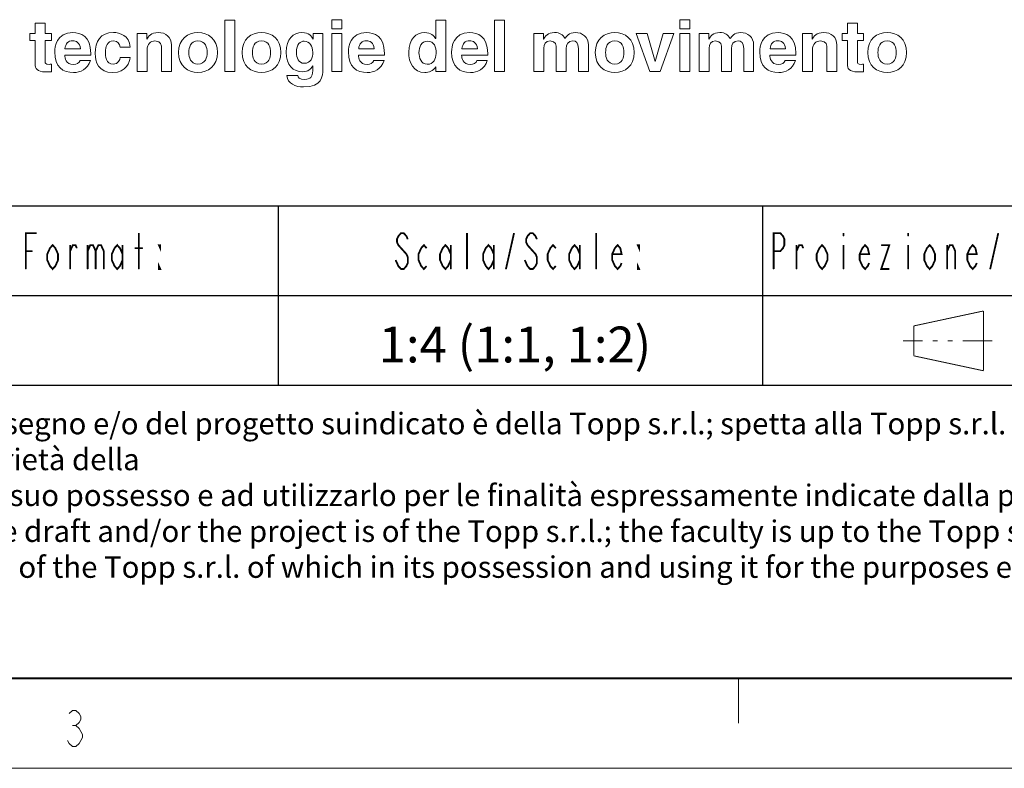
# Model space of a CAD drawing. Units: millimetres. Extents: x 0 to 594, y 0 to 420.
# Drawn here: x 405 to 460, y 0 to 42 of the extents above; entities that cross this region are included whole.
import ezdxf
from ezdxf.enums import TextEntityAlignment as Align

# ---------------------------------------------------------------- set-up
doc = ezdxf.new("R2010")
doc.units = ezdxf.units.MM
doc.layers.add('Layer 1', color=7, linetype='Continuous')
doc.layers.add('TAVOLE_DISEGNO', color=7, linetype='Continuous')

msp = doc.modelspace()

# ---------------------------------------------------------------- linework, layer by layer
at = {"linetype": 'Continuous'}
for p, q in [((473.866, 31.328), (388.868, 31.328)), ((419.866, 21.328), (419.866, 31.328)), ((446.866, 21.328), (446.866, 31.328)), ((473.866, 26.328), (388.868, 26.328)), ((473.866, 21.328), (388.868, 21.328)), ((588.866, 5.02), (388.868, 5.02))]:
    msp.add_line(p, q, dxfattribs=at)
at = {"linetype": 'Continuous', "lineweight": 20}
for p, q in [((405.766, 27.828), (405.766, 29.828)), ((405.766, 29.828), (406.366, 29.828)), ((412.066, 27.828), (412.066, 29.828)), ((426.541, 29.661), (426.466, 29.494)), ((426.691, 29.828), (426.541, 29.661)), ((426.841, 29.828), (426.691, 29.828)), ((426.991, 29.661), (426.841, 29.828)), ((427.066, 29.494), (426.991, 29.661)), ((430.366, 27.828), (430.366, 29.828)), ((432.541, 27.828), (432.991, 29.828)), ((433.741, 29.661), (433.666, 29.494)), ((433.891, 29.828), (433.741, 29.661)), ((434.041, 29.828), (433.891, 29.828)), ((434.191, 29.661), (434.041, 29.828)), ((434.266, 29.494), (434.191, 29.661)), ((437.566, 27.828), (437.566, 29.828)), ((447.466, 27.828), (447.466, 29.828)), ((447.466, 29.828), (447.841, 29.828)), ((447.841, 29.828), (447.991, 29.661)), ((447.991, 29.661), (448.066, 29.494)), ((451.366, 29.828), (451.366, 29.661)), ((454.966, 29.828), (454.966, 29.661)), ((459.541, 27.828), (459.991, 29.828)), ((407.116, 28.994), (407.266, 29.161)), ((407.266, 29.161), (407.416, 28.994)), ((408.241, 27.828), (408.241, 29.161)), ((408.241, 28.828), (408.391, 29.161)), ((408.391, 29.161), (408.541, 29.161)), ((408.541, 29.161), (408.616, 28.994)), ((409.216, 29.161), (409.216, 27.828)), ((409.216, 28.828), (409.366, 29.161)), ((409.366, 29.161), (409.516, 29.161)), ((409.516, 29.161), (409.666, 28.828)), ((409.666, 28.828), (409.816, 29.161)), ((409.816, 29.161), (409.966, 29.161)), ((409.966, 29.161), (410.116, 28.828)), ((410.716, 28.994), (410.866, 29.161)), ((410.866, 29.161), (411.016, 28.994)), ((411.166, 29.161), (411.166, 27.828)), ((413.266, 28.994), (413.191, 29.161)), ((413.191, 29.161), (413.266, 29.161)), ((413.266, 29.161), (413.266, 28.994)), ((426.466, 29.494), (426.466, 29.328)), ((426.466, 29.328), (426.541, 29.161)), ((426.541, 29.161), (426.691, 28.994)), ((427.816, 28.994), (427.966, 29.161)), ((427.966, 29.161), (428.116, 28.994)), ((429.016, 28.994), (429.166, 29.161)), ((429.166, 29.161), (429.316, 28.994)), ((429.466, 29.161), (429.466, 27.828)), ((431.416, 28.994), (431.566, 29.161)), ((431.566, 29.161), (431.716, 28.994)), ((431.866, 29.161), (431.866, 27.828)), ((433.666, 29.494), (433.666, 29.328)), ((433.666, 29.328), (433.741, 29.161)), ((433.741, 29.161), (433.891, 28.994)), ((435.016, 28.994), (435.166, 29.161)), ((435.166, 29.161), (435.316, 28.994)), ((436.216, 28.994), (436.366, 29.161)), ((436.366, 29.161), (436.516, 28.994)), ((436.666, 29.161), (436.666, 27.828)), ((438.616, 28.994), (438.766, 29.161)), ((438.766, 29.161), (438.916, 28.994)), ((439.966, 28.994), (439.891, 29.161)), ((439.891, 29.161), (439.966, 29.161)), ((439.966, 29.161), (439.966, 28.994)), ((448.066, 29.161), (447.991, 28.994)), ((448.066, 29.494), (448.066, 29.161)), ((448.741, 27.828), (448.741, 29.161)), ((448.741, 28.828), (448.891, 29.161)), ((448.891, 29.161), (449.041, 29.161)), ((449.041, 29.161), (449.116, 28.994)), ((450.016, 28.994), (450.166, 29.161)), ((450.166, 29.161), (450.316, 28.994)), ((451.366, 29.161), (451.366, 27.828)), ((452.416, 28.994), (452.566, 29.161)), ((452.566, 29.161), (452.716, 28.994)), ((453.466, 29.161), (453.916, 29.161)), ((453.916, 29.161), (453.466, 27.828)), ((454.966, 29.161), (454.966, 27.828)), ((456.016, 28.994), (456.166, 29.161)), ((456.166, 29.161), (456.316, 28.994)), ((457.141, 27.828), (457.141, 29.161)), ((457.141, 28.828), (457.291, 29.161)), ((457.291, 29.161), (457.441, 29.161)), ((457.441, 29.161), (457.591, 28.828)), ((458.416, 28.994), (458.566, 29.161)), ((458.566, 29.161), (458.716, 28.994)), ((405.766, 28.828), (406.141, 28.828)), ((406.966, 28.661), (407.116, 28.994)), ((406.966, 28.328), (406.966, 28.661)), ((407.416, 28.994), (407.566, 28.661)), ((407.566, 28.661), (407.566, 28.328)), ((409.666, 28.828), (409.666, 27.828)), ((410.116, 28.828), (410.116, 27.828)), ((410.566, 28.661), (410.716, 28.994)), ((410.566, 28.328), (410.566, 28.661)), ((411.016, 28.994), (411.166, 28.661)), ((411.841, 28.994), (412.291, 28.994)), ((426.691, 28.994), (426.841, 28.828)), ((426.841, 28.828), (426.991, 28.661)), ((426.991, 28.661), (427.066, 28.494)), ((427.666, 28.661), (427.816, 28.994)), ((427.666, 28.328), (427.666, 28.661)), ((428.866, 28.661), (429.016, 28.994)), ((428.866, 28.328), (428.866, 28.661)), ((429.316, 28.994), (429.466, 28.661)), ((431.266, 28.661), (431.416, 28.994)), ((431.266, 28.328), (431.266, 28.661)), ((431.716, 28.994), (431.866, 28.661)), ((433.891, 28.994), (434.041, 28.828)), ((434.041, 28.828), (434.191, 28.661)), ((434.191, 28.661), (434.266, 28.494)), ((434.866, 28.661), (435.016, 28.994)), ((434.866, 28.328), (434.866, 28.661)), ((436.066, 28.661), (436.216, 28.994)), ((436.066, 28.328), (436.066, 28.661)), ((436.516, 28.994), (436.666, 28.661)), ((438.466, 28.661), (438.616, 28.994)), ((438.466, 28.328), (438.466, 28.661)), ((438.991, 28.661), (438.466, 28.661)), ((438.916, 28.994), (438.991, 28.661)), ((447.841, 28.828), (447.466, 28.828)), ((447.991, 28.994), (447.841, 28.828)), ((449.866, 28.661), (450.016, 28.994)), ((449.866, 28.328), (449.866, 28.661)), ((450.316, 28.994), (450.466, 28.661)), ((450.466, 28.661), (450.466, 28.328)), ((452.266, 28.661), (452.416, 28.994)), ((452.266, 28.328), (452.266, 28.661)), ((452.791, 28.661), (452.266, 28.661)), ((452.716, 28.994), (452.791, 28.661)), ((455.866, 28.661), (456.016, 28.994)), ((455.866, 28.328), (455.866, 28.661)), ((456.316, 28.994), (456.466, 28.661)), ((456.466, 28.661), (456.466, 28.328)), ((457.591, 28.828), (457.591, 27.828)), ((458.266, 28.661), (458.416, 28.994)), ((458.266, 28.328), (458.266, 28.661)), ((458.791, 28.661), (458.266, 28.661)), ((458.716, 28.994), (458.791, 28.661)), ((407.116, 27.994), (406.966, 28.328)), ((407.566, 28.328), (407.416, 27.994)), ((410.716, 27.994), (410.566, 28.328)), ((411.166, 28.328), (411.016, 27.994)), ((426.466, 28.161), (426.391, 28.328)), ((426.541, 27.994), (426.466, 28.161)), ((427.066, 28.161), (426.991, 27.994)), ((427.066, 28.494), (427.066, 28.161)), ((427.816, 27.994), (427.666, 28.328)), ((429.016, 27.994), (428.866, 28.328)), ((429.466, 28.328), (429.316, 27.994)), ((431.416, 27.994), (431.266, 28.328)), ((431.866, 28.328), (431.716, 27.994)), ((433.666, 28.161), (433.591, 28.328)), ((433.741, 27.994), (433.666, 28.161)), ((434.266, 28.161), (434.191, 27.994)), ((434.266, 28.494), (434.266, 28.161)), ((435.016, 27.994), (434.866, 28.328)), ((436.216, 27.994), (436.066, 28.328)), ((436.666, 28.328), (436.516, 27.994)), ((438.616, 27.994), (438.466, 28.328)), ((438.991, 28.161), (438.916, 27.994)), ((450.016, 27.994), (449.866, 28.328)), ((450.466, 28.328), (450.316, 27.994)), ((452.416, 27.994), (452.266, 28.328)), ((452.791, 28.161), (452.716, 27.994)), ((456.016, 27.994), (455.866, 28.328)), ((456.466, 28.328), (456.316, 27.994)), ((458.416, 27.994), (458.266, 28.328)), ((458.791, 28.161), (458.716, 27.994)), ((407.266, 27.828), (407.116, 27.994)), ((407.416, 27.994), (407.266, 27.828)), ((410.866, 27.828), (410.716, 27.994)), ((411.016, 27.994), (410.866, 27.828)), ((413.191, 27.828), (413.191, 27.994)), ((413.191, 27.994), (413.266, 27.828)), ((413.266, 27.828), (413.191, 27.828)), ((426.691, 27.828), (426.541, 27.994)), ((426.841, 27.828), (426.691, 27.828)), ((426.991, 27.994), (426.841, 27.828)), ((427.966, 27.828), (427.816, 27.994)), ((428.116, 27.994), (427.966, 27.828)), ((429.166, 27.828), (429.016, 27.994)), ((429.316, 27.994), (429.166, 27.828)), ((431.566, 27.828), (431.416, 27.994)), ((431.716, 27.994), (431.566, 27.828)), ((433.891, 27.828), (433.741, 27.994)), ((434.041, 27.828), (433.891, 27.828)), ((434.191, 27.994), (434.041, 27.828)), ((435.166, 27.828), (435.016, 27.994)), ((435.316, 27.994), (435.166, 27.828)), ((436.366, 27.828), (436.216, 27.994)), ((436.516, 27.994), (436.366, 27.828)), ((438.766, 27.828), (438.616, 27.994)), ((438.916, 27.994), (438.766, 27.828)), ((439.891, 27.828), (439.891, 27.994)), ((439.891, 27.994), (439.966, 27.828)), ((439.966, 27.828), (439.891, 27.828)), ((450.166, 27.828), (450.016, 27.994)), ((450.316, 27.994), (450.166, 27.828)), ((452.566, 27.828), (452.416, 27.994)), ((452.716, 27.994), (452.566, 27.828)), ((453.466, 27.828), (453.916, 27.828)), ((456.166, 27.828), (456.016, 27.994)), ((456.316, 27.994), (456.166, 27.828)), ((458.566, 27.828), (458.416, 27.994)), ((458.716, 27.994), (458.566, 27.828))]:
    msp.add_line(p, q, dxfattribs=at)
at = {"color": 0, "linetype": 'Continuous'}
msp.add_line((5, 5), (588.864, 5), dxfattribs=at)
at = {"color": 0, "linetype": 'Continuous', "lineweight": 20}
for p, q in [((445.5, 2.518), (445.5, 5.018)), ((408.181, 3.056), (408.368, 3.222)), ((408.368, 3.222), (408.556, 3.222)), ((408.556, 3.222), (408.743, 3.056)), ((408.743, 3.056), (408.837, 2.889)), ((408.837, 2.889), (408.837, 2.722)), ((408.368, 2.389), (408.556, 2.389)), ((408.743, 2.556), (408.556, 2.389)), ((408.556, 2.389), (408.743, 2.222)), ((408.837, 2.722), (408.743, 2.556)), ((408.743, 2.222), (408.931, 1.889)), ((408.931, 1.722), (408.837, 1.556)), ((408.931, 1.889), (408.931, 1.722)), ((408.181, 1.389), (408.087, 1.556)), ((408.368, 1.222), (408.181, 1.389)), ((408.556, 1.222), (408.368, 1.222)), ((408.743, 1.389), (408.556, 1.222)), ((408.837, 1.556), (408.743, 1.389))]:
    msp.add_line(p, q, dxfattribs=at)
at = {"color": 0, "linetype": 'Continuous', "lineweight": 18}
msp.add_line((0, 0), (594, 0), dxfattribs=at)
at = {"linetype": 'Continuous', "lineweight": 20, "const_width": 0.1}
for points in [[(405.766, 27.828), (405.766, 29.828), (406.366, 29.828)], [(412.066, 27.828), (412.066, 29.828)], [(427.066, 29.494), (426.991, 29.661), (426.841, 29.828), (426.691, 29.828), (426.541, 29.661), (426.466, 29.494), (426.466, 29.328), (426.541, 29.161), (426.691, 28.994), (426.841, 28.828), (426.991, 28.661), (427.066, 28.494), (427.066, 28.161), (426.991, 27.994), (426.841, 27.828), (426.691, 27.828), (426.541, 27.994), (426.466, 28.161), (426.391, 28.328)], [(430.366, 27.828), (430.366, 29.828)], [(432.541, 27.828), (432.991, 29.828)], [(434.266, 29.494), (434.191, 29.661), (434.041, 29.828), (433.891, 29.828), (433.741, 29.661), (433.666, 29.494), (433.666, 29.328), (433.741, 29.161), (433.891, 28.994), (434.041, 28.828), (434.191, 28.661), (434.266, 28.494), (434.266, 28.161), (434.191, 27.994), (434.041, 27.828), (433.891, 27.828), (433.741, 27.994), (433.666, 28.161), (433.591, 28.328)], [(437.566, 27.828), (437.566, 29.828)], [(447.466, 27.828), (447.466, 29.828), (447.841, 29.828), (447.991, 29.661), (448.066, 29.494), (448.066, 29.161), (447.991, 28.994), (447.841, 28.828), (447.466, 28.828)], [(451.366, 29.828), (451.366, 29.661)], [(454.966, 29.828), (454.966, 29.661)], [(459.541, 27.828), (459.991, 29.828)], [(407.566, 28.328), (407.416, 27.994), (407.266, 27.828), (407.116, 27.994), (406.966, 28.328), (406.966, 28.661), (407.116, 28.994), (407.266, 29.161), (407.416, 28.994), (407.566, 28.661), (407.566, 28.328)], [(408.241, 27.828), (408.241, 29.161)], [(408.241, 28.828), (408.391, 29.161), (408.541, 29.161), (408.616, 28.994)], [(409.216, 29.161), (409.216, 27.828)], [(409.216, 28.828), (409.366, 29.161), (409.516, 29.161), (409.666, 28.828), (409.666, 27.828)], [(409.666, 28.828), (409.816, 29.161), (409.966, 29.161), (410.116, 28.828), (410.116, 27.828)], [(411.166, 28.328), (411.016, 27.994), (410.866, 27.828), (410.716, 27.994), (410.566, 28.328), (410.566, 28.661), (410.716, 28.994), (410.866, 29.161), (411.016, 28.994), (411.166, 28.661)], [(411.166, 29.161), (411.166, 27.828)], [(413.266, 29.161), (413.266, 28.994), (413.191, 29.161), (413.266, 29.161)], [(428.116, 27.994), (427.966, 27.828), (427.816, 27.994), (427.666, 28.328), (427.666, 28.661), (427.816, 28.994), (427.966, 29.161), (428.116, 28.994)], [(429.466, 28.328), (429.316, 27.994), (429.166, 27.828), (429.016, 27.994), (428.866, 28.328), (428.866, 28.661), (429.016, 28.994), (429.166, 29.161), (429.316, 28.994), (429.466, 28.661)], [(429.466, 29.161), (429.466, 27.828)], [(431.866, 28.328), (431.716, 27.994), (431.566, 27.828), (431.416, 27.994), (431.266, 28.328), (431.266, 28.661), (431.416, 28.994), (431.566, 29.161), (431.716, 28.994), (431.866, 28.661)], [(431.866, 29.161), (431.866, 27.828)], [(435.316, 27.994), (435.166, 27.828), (435.016, 27.994), (434.866, 28.328), (434.866, 28.661), (435.016, 28.994), (435.166, 29.161), (435.316, 28.994)], [(436.666, 28.328), (436.516, 27.994), (436.366, 27.828), (436.216, 27.994), (436.066, 28.328), (436.066, 28.661), (436.216, 28.994), (436.366, 29.161), (436.516, 28.994), (436.666, 28.661)], [(436.666, 29.161), (436.666, 27.828)], [(438.991, 28.161), (438.916, 27.994), (438.766, 27.828), (438.616, 27.994), (438.466, 28.328), (438.466, 28.661), (438.616, 28.994), (438.766, 29.161), (438.916, 28.994), (438.991, 28.661), (438.466, 28.661)], [(439.966, 29.161), (439.966, 28.994), (439.891, 29.161), (439.966, 29.161)], [(448.741, 27.828), (448.741, 29.161)], [(448.741, 28.828), (448.891, 29.161), (449.041, 29.161), (449.116, 28.994)], [(450.466, 28.328), (450.316, 27.994), (450.166, 27.828), (450.016, 27.994), (449.866, 28.328), (449.866, 28.661), (450.016, 28.994), (450.166, 29.161), (450.316, 28.994), (450.466, 28.661), (450.466, 28.328)], [(451.366, 29.161), (451.366, 27.828)], [(452.791, 28.161), (452.716, 27.994), (452.566, 27.828), (452.416, 27.994), (452.266, 28.328), (452.266, 28.661), (452.416, 28.994), (452.566, 29.161), (452.716, 28.994), (452.791, 28.661), (452.266, 28.661)], [(453.466, 29.161), (453.916, 29.161), (453.466, 27.828), (453.916, 27.828)], [(454.966, 29.161), (454.966, 27.828)], [(456.466, 28.328), (456.316, 27.994), (456.166, 27.828), (456.016, 27.994), (455.866, 28.328), (455.866, 28.661), (456.016, 28.994), (456.166, 29.161), (456.316, 28.994), (456.466, 28.661), (456.466, 28.328)], [(457.141, 27.828), (457.141, 29.161)], [(457.141, 28.828), (457.291, 29.161), (457.441, 29.161), (457.591, 28.828), (457.591, 27.828)], [(458.791, 28.161), (458.716, 27.994), (458.566, 27.828), (458.416, 27.994), (458.266, 28.328), (458.266, 28.661), (458.416, 28.994), (458.566, 29.161), (458.716, 28.994), (458.791, 28.661), (458.266, 28.661)], [(405.766, 28.828), (406.141, 28.828)], [(411.841, 28.994), (412.291, 28.994)], [(413.266, 27.828), (413.191, 27.828), (413.191, 27.994), (413.266, 27.828)], [(439.966, 27.828), (439.891, 27.828), (439.891, 27.994), (439.966, 27.828)]]:
    msp.add_lwpolyline(points, dxfattribs=at)
at = {"linetype": 'Continuous', "const_width": 0.0517}
for points in [[(455.279, 24.657), (459.168, 25.491)], [(459.168, 22.157), (459.168, 25.491)], [(455.279, 22.991), (455.279, 24.657)], [(455.781, 23.828), (454.673, 23.828)], [(456.615, 23.828), (456.337, 23.828)], [(457.448, 23.828), (457.17, 23.828)], [(459.67, 23.828), (458.004, 23.828)], [(455.279, 22.991), (459.168, 22.157)]]:
    msp.add_lwpolyline(points, dxfattribs=at)
at = {"layer": 'Layer 1', "color": 0, "lineweight": 20}
for points, knots in [([(423.392, 41.21), (423.392, 41.21), (422.833, 41.21), (422.833, 41.21), (422.833, 41.21), (422.833, 41.21), (422.833, 41.726), (422.833, 41.726), (422.833, 41.726), (422.833, 41.726), (423.392, 41.726), (423.392, 41.726), (423.392, 41.726), (423.392, 41.726), (423.392, 41.21), (423.392, 41.21)], [0, 0, 0, 0, 0.2, 0.2, 0.2, 0.2, 0.4, 0.4, 0.4, 0.4, 0.6, 0.6, 0.6, 0.6, 1, 1, 1, 1]), ([(442.788, 41.21), (442.788, 41.21), (442.233, 41.21), (442.233, 41.21), (442.233, 41.21), (442.233, 41.21), (442.233, 41.726), (442.233, 41.726), (442.233, 41.726), (442.233, 41.726), (442.788, 41.726), (442.788, 41.726), (442.788, 41.726), (442.788, 41.726), (442.788, 41.21), (442.788, 41.21)], [0, 0, 0, 0, 0.2, 0.2, 0.2, 0.2, 0.4, 0.4, 0.4, 0.4, 0.6, 0.6, 0.6, 0.6, 1, 1, 1, 1]), ([(406.847, 40.958), (406.847, 40.958), (407.195, 40.958), (407.195, 40.958), (407.195, 40.958), (407.195, 40.958), (407.195, 40.557), (407.195, 40.557), (407.195, 40.557), (407.195, 40.557), (406.847, 40.557), (406.847, 40.557), (406.847, 40.557), (406.847, 40.557), (406.847, 39.407), (406.847, 39.407), (406.847, 39.407), (406.847, 39.285), (406.851, 39.236), (407.08, 39.236), (407.08, 39.236), (407.116, 39.236), (407.153, 39.24), (407.195, 39.245), (407.195, 39.245), (407.195, 39.245), (407.195, 38.821), (407.195, 38.821), (407.195, 38.821), (407.105, 38.818), (407.02, 38.815), (406.931, 38.815), (406.931, 38.815), (406.931, 38.815), (406.859, 38.815), (406.859, 38.815), (406.859, 38.815), (406.379, 38.815), (406.291, 38.998), (406.291, 39.272), (406.291, 39.272), (406.291, 39.272), (406.291, 40.557), (406.291, 40.557), (406.291, 40.557), (406.291, 40.557), (406.002, 40.557), (406.002, 40.557), (406.002, 40.557), (406.002, 40.557), (406.002, 40.958), (406.002, 40.958), (406.002, 40.958), (406.002, 40.958), (406.291, 40.958), (406.291, 40.958), (406.291, 40.958), (406.291, 40.958), (406.291, 41.531), (406.291, 41.531), (406.291, 41.531), (406.291, 41.531), (406.847, 41.531), (406.847, 41.531), (406.847, 41.531), (406.847, 41.531), (406.847, 40.958), (406.847, 40.958)], [0, 0, 0, 0, 0.055556, 0.055556, 0.055556, 0.055556, 0.111111, 0.111111, 0.111111, 0.111111, 0.166667, 0.166667, 0.166667, 0.166667, 0.222222, 0.222222, 0.222222, 0.222222, 0.277778, 0.277778, 0.277778, 0.277778, 0.333333, 0.333333, 0.333333, 0.333333, 0.388889, 0.388889, 0.388889, 0.388889, 0.444444, 0.444444, 0.444444, 0.444444, 0.5, 0.5, 0.5, 0.5, 0.555556, 0.555556, 0.555556, 0.555556, 0.611111, 0.611111, 0.611111, 0.611111, 0.666667, 0.666667, 0.666667, 0.666667, 0.722222, 0.722222, 0.722222, 0.722222, 0.777778, 0.777778, 0.777778, 0.777778, 0.833333, 0.833333, 0.833333, 0.833333, 0.888889, 0.888889, 0.888889, 0.888889, 1, 1, 1, 1]), ([(417.419, 38.837), (417.419, 38.837), (416.86, 38.837), (416.86, 38.837), (416.86, 38.837), (416.86, 38.837), (416.86, 41.696), (416.86, 41.696), (416.86, 41.696), (416.86, 41.696), (417.419, 41.696), (417.419, 41.696), (417.419, 41.696), (417.419, 41.696), (417.419, 38.837), (417.419, 38.837)], [0, 0, 0, 0, 0.2, 0.2, 0.2, 0.2, 0.4, 0.4, 0.4, 0.4, 0.6, 0.6, 0.6, 0.6, 1, 1, 1, 1]), ([(429.181, 38.837), (429.181, 38.837), (428.635, 38.837), (428.635, 38.837), (428.635, 38.837), (428.635, 38.837), (428.635, 39.105), (428.635, 39.105), (428.635, 39.105), (428.635, 39.105), (428.627, 39.105), (428.627, 39.105), (428.627, 39.105), (428.492, 38.867), (428.245, 38.781), (428.014, 38.781), (428.014, 38.781), (427.385, 38.781), (427.121, 39.341), (427.121, 39.919), (427.121, 39.919), (427.121, 40.656), (427.536, 41.011), (428.002, 41.011), (428.002, 41.011), (428.362, 41.011), (428.526, 40.817), (428.615, 40.684), (428.615, 40.684), (428.615, 40.684), (428.623, 40.684), (428.623, 40.684), (428.623, 40.684), (428.623, 40.684), (428.623, 41.696), (428.623, 41.696), (428.623, 41.696), (428.623, 41.696), (429.181, 41.696), (429.181, 41.696), (429.181, 41.696), (429.181, 41.696), (429.181, 38.837), (429.181, 38.837)], [0, 0, 0, 0, 0.083333, 0.083333, 0.083333, 0.083333, 0.166667, 0.166667, 0.166667, 0.166667, 0.25, 0.25, 0.25, 0.25, 0.333333, 0.333333, 0.333333, 0.333333, 0.416667, 0.416667, 0.416667, 0.416667, 0.5, 0.5, 0.5, 0.5, 0.583333, 0.583333, 0.583333, 0.583333, 0.666667, 0.666667, 0.666667, 0.666667, 0.75, 0.75, 0.75, 0.75, 0.833333, 0.833333, 0.833333, 0.833333, 1, 1, 1, 1]), ([(432.465, 38.837), (432.465, 38.837), (431.909, 38.837), (431.909, 38.837), (431.909, 38.837), (431.909, 38.837), (431.909, 41.696), (431.909, 41.696), (431.909, 41.696), (431.909, 41.696), (432.465, 41.696), (432.465, 41.696), (432.465, 41.696), (432.465, 41.696), (432.465, 38.837), (432.465, 38.837)], [0, 0, 0, 0, 0.2, 0.2, 0.2, 0.2, 0.4, 0.4, 0.4, 0.4, 0.6, 0.6, 0.6, 0.6, 1, 1, 1, 1]), ([(452.136, 40.958), (452.136, 40.958), (452.482, 40.958), (452.482, 40.958), (452.482, 40.958), (452.482, 40.958), (452.482, 40.557), (452.482, 40.557), (452.482, 40.557), (452.482, 40.557), (452.136, 40.557), (452.136, 40.557), (452.136, 40.557), (452.136, 40.557), (452.136, 39.407), (452.136, 39.407), (452.136, 39.407), (452.136, 39.285), (452.139, 39.236), (452.366, 39.236), (452.366, 39.236), (452.402, 39.236), (452.443, 39.24), (452.482, 39.245), (452.482, 39.245), (452.482, 39.245), (452.482, 38.821), (452.482, 38.821), (452.482, 38.821), (452.394, 38.818), (452.307, 38.815), (452.22, 38.815), (452.22, 38.815), (452.22, 38.815), (452.149, 38.815), (452.149, 38.815), (452.149, 38.815), (451.667, 38.815), (451.578, 38.998), (451.578, 39.272), (451.578, 39.272), (451.578, 39.272), (451.578, 40.557), (451.578, 40.557), (451.578, 40.557), (451.578, 40.557), (451.292, 40.557), (451.292, 40.557), (451.292, 40.557), (451.292, 40.557), (451.292, 40.958), (451.292, 40.958), (451.292, 40.958), (451.292, 40.958), (451.578, 40.958), (451.578, 40.958), (451.578, 40.958), (451.578, 40.958), (451.578, 41.531), (451.578, 41.531), (451.578, 41.531), (451.578, 41.531), (452.136, 41.531), (452.136, 41.531), (452.136, 41.531), (452.136, 41.531), (452.136, 40.958), (452.136, 40.958)], [0, 0, 0, 0, 0.055556, 0.055556, 0.055556, 0.055556, 0.111111, 0.111111, 0.111111, 0.111111, 0.166667, 0.166667, 0.166667, 0.166667, 0.222222, 0.222222, 0.222222, 0.222222, 0.277778, 0.277778, 0.277778, 0.277778, 0.333333, 0.333333, 0.333333, 0.333333, 0.388889, 0.388889, 0.388889, 0.388889, 0.444444, 0.444444, 0.444444, 0.444444, 0.5, 0.5, 0.5, 0.5, 0.555556, 0.555556, 0.555556, 0.555556, 0.611111, 0.611111, 0.611111, 0.611111, 0.666667, 0.666667, 0.666667, 0.666667, 0.722222, 0.722222, 0.722222, 0.722222, 0.777778, 0.777778, 0.777778, 0.777778, 0.833333, 0.833333, 0.833333, 0.833333, 0.888889, 0.888889, 0.888889, 0.888889, 1, 1, 1, 1]), ([(409.37, 39.46), (409.22, 38.952), (408.8, 38.781), (408.436, 38.781), (408.436, 38.781), (407.838, 38.781), (407.382, 39.073), (407.382, 39.94), (407.382, 39.94), (407.382, 40.197), (407.468, 41.011), (408.396, 41.011), (408.396, 41.011), (408.816, 41.011), (409.392, 40.813), (409.392, 39.846), (409.392, 39.846), (409.392, 39.846), (409.392, 39.747), (409.392, 39.747), (409.392, 39.747), (409.392, 39.747), (407.938, 39.747), (407.938, 39.747), (407.938, 39.747), (407.954, 39.588), (407.985, 39.227), (408.436, 39.227), (408.436, 39.227), (408.59, 39.227), (408.75, 39.31), (408.794, 39.46), (408.794, 39.46), (408.794, 39.46), (409.37, 39.46), (409.37, 39.46)], [0, 0, 0, 0, 0.1, 0.1, 0.1, 0.1, 0.2, 0.2, 0.2, 0.2, 0.3, 0.3, 0.3, 0.3, 0.4, 0.4, 0.4, 0.4, 0.5, 0.5, 0.5, 0.5, 0.6, 0.6, 0.6, 0.6, 0.7, 0.7, 0.7, 0.7, 0.8, 0.8, 0.8, 0.8, 1, 1, 1, 1]), ([(411.587, 39.61), (411.567, 39.392), (411.393, 38.781), (410.62, 38.781), (410.62, 38.781), (409.821, 38.781), (409.638, 39.392), (409.638, 39.838), (409.638, 39.838), (409.638, 40.525), (409.936, 41.011), (410.656, 41.011), (410.656, 41.011), (410.991, 41.011), (411.538, 40.86), (411.591, 40.202), (411.591, 40.202), (411.591, 40.202), (411.024, 40.202), (411.024, 40.202), (411.024, 40.202), (411.002, 40.34), (410.912, 40.557), (410.656, 40.542), (410.656, 40.542), (410.302, 40.542), (410.212, 40.195), (410.212, 39.929), (410.212, 39.929), (410.212, 39.7), (410.22, 39.24), (410.643, 39.24), (410.643, 39.24), (410.924, 39.24), (411.023, 39.509), (411.023, 39.61), (411.023, 39.61), (411.023, 39.61), (411.587, 39.61), (411.587, 39.61)], [0, 0, 0, 0, 0.090909, 0.090909, 0.090909, 0.090909, 0.181818, 0.181818, 0.181818, 0.181818, 0.272727, 0.272727, 0.272727, 0.272727, 0.363636, 0.363636, 0.363636, 0.363636, 0.454545, 0.454545, 0.454545, 0.454545, 0.545455, 0.545455, 0.545455, 0.545455, 0.636364, 0.636364, 0.636364, 0.636364, 0.727273, 0.727273, 0.727273, 0.727273, 0.818182, 0.818182, 0.818182, 0.818182, 1, 1, 1, 1]), ([(413.891, 38.837), (413.891, 38.837), (413.335, 38.837), (413.335, 38.837), (413.335, 38.837), (413.335, 38.837), (413.335, 40.126), (413.335, 40.126), (413.335, 40.126), (413.335, 40.281), (413.326, 40.542), (412.971, 40.542), (412.971, 40.542), (412.724, 40.542), (412.534, 40.376), (412.534, 40.053), (412.534, 40.053), (412.534, 40.053), (412.534, 38.837), (412.534, 38.837), (412.534, 38.837), (412.534, 38.837), (411.977, 38.837), (411.977, 38.837), (411.977, 38.837), (411.977, 38.837), (411.977, 40.958), (411.977, 40.958), (411.977, 40.958), (411.977, 40.958), (412.514, 40.958), (412.514, 40.958), (412.514, 40.958), (412.514, 40.958), (412.514, 40.645), (412.514, 40.645), (412.514, 40.645), (412.514, 40.645), (412.517, 40.645), (412.517, 40.645), (412.517, 40.645), (412.593, 40.774), (412.754, 41.011), (413.156, 41.011), (413.156, 41.011), (413.568, 41.011), (413.891, 40.769), (413.891, 40.304), (413.891, 40.304), (413.891, 40.304), (413.891, 38.837), (413.891, 38.837)], [0, 0, 0, 0, 0.071429, 0.071429, 0.071429, 0.071429, 0.142857, 0.142857, 0.142857, 0.142857, 0.214286, 0.214286, 0.214286, 0.214286, 0.285714, 0.285714, 0.285714, 0.285714, 0.357143, 0.357143, 0.357143, 0.357143, 0.428571, 0.428571, 0.428571, 0.428571, 0.5, 0.5, 0.5, 0.5, 0.571429, 0.571429, 0.571429, 0.571429, 0.642857, 0.642857, 0.642857, 0.642857, 0.714286, 0.714286, 0.714286, 0.714286, 0.785714, 0.785714, 0.785714, 0.785714, 0.857143, 0.857143, 0.857143, 0.857143, 1, 1, 1, 1]), ([(415.369, 38.781), (414.8, 38.781), (414.287, 39.134), (414.287, 39.897), (414.287, 39.897), (414.287, 40.663), (414.8, 41.011), (415.369, 41.011), (415.369, 41.011), (415.938, 41.011), (416.454, 40.663), (416.454, 39.897), (416.454, 39.897), (416.454, 39.134), (415.938, 38.781), (415.369, 38.781)], [0, 0, 0, 0, 0.2, 0.2, 0.2, 0.2, 0.4, 0.4, 0.4, 0.4, 0.6, 0.6, 0.6, 0.6, 1, 1, 1, 1]), ([(418.911, 38.781), (418.342, 38.781), (417.828, 39.134), (417.828, 39.897), (417.828, 39.897), (417.828, 40.663), (418.342, 41.011), (418.911, 41.011), (418.911, 41.011), (419.48, 41.011), (419.993, 40.663), (419.993, 39.897), (419.993, 39.897), (419.993, 39.134), (419.48, 38.781), (418.911, 38.781)], [0, 0, 0, 0, 0.2, 0.2, 0.2, 0.2, 0.4, 0.4, 0.4, 0.4, 0.6, 0.6, 0.6, 0.6, 1, 1, 1, 1]), ([(422.329, 40.958), (422.329, 40.958), (422.329, 38.952), (422.329, 38.952), (422.329, 38.952), (422.329, 38.584), (422.3, 37.975), (421.255, 37.975), (421.255, 37.975), (420.818, 37.975), (420.355, 38.162), (420.332, 38.611), (420.332, 38.611), (420.332, 38.611), (420.934, 38.611), (420.934, 38.611), (420.934, 38.611), (420.961, 38.504), (421.006, 38.398), (421.327, 38.398), (421.327, 38.398), (421.625, 38.398), (421.768, 38.54), (421.768, 38.881), (421.768, 38.881), (421.768, 38.881), (421.768, 39.138), (421.768, 39.138), (421.768, 39.138), (421.768, 39.138), (421.762, 39.145), (421.762, 39.145), (421.762, 39.145), (421.671, 38.98), (421.53, 38.825), (421.194, 38.825), (421.194, 38.825), (420.686, 38.825), (420.284, 39.182), (420.284, 39.919), (420.284, 39.919), (420.284, 40.656), (420.699, 41.011), (421.164, 41.011), (421.164, 41.011), (421.558, 41.011), (421.718, 40.783), (421.786, 40.642), (421.786, 40.642), (421.786, 40.642), (421.79, 40.642), (421.79, 40.642), (421.79, 40.642), (421.79, 40.642), (421.79, 40.958), (421.79, 40.958), (421.79, 40.958), (421.79, 40.958), (422.329, 40.958), (422.329, 40.958)], [0, 0, 0, 0, 0.0625, 0.0625, 0.0625, 0.0625, 0.125, 0.125, 0.125, 0.125, 0.1875, 0.1875, 0.1875, 0.1875, 0.25, 0.25, 0.25, 0.25, 0.3125, 0.3125, 0.3125, 0.3125, 0.375, 0.375, 0.375, 0.375, 0.4375, 0.4375, 0.4375, 0.4375, 0.5, 0.5, 0.5, 0.5, 0.5625, 0.5625, 0.5625, 0.5625, 0.625, 0.625, 0.625, 0.625, 0.6875, 0.6875, 0.6875, 0.6875, 0.75, 0.75, 0.75, 0.75, 0.8125, 0.8125, 0.8125, 0.8125, 0.875, 0.875, 0.875, 0.875, 1, 1, 1, 1]), ([(423.392, 38.837), (423.392, 38.837), (422.833, 38.837), (422.833, 38.837), (422.833, 38.837), (422.833, 38.837), (422.833, 40.958), (422.833, 40.958), (422.833, 40.958), (422.833, 40.958), (423.392, 40.958), (423.392, 40.958), (423.392, 40.958), (423.392, 40.958), (423.392, 38.837), (423.392, 38.837)], [0, 0, 0, 0, 0.2, 0.2, 0.2, 0.2, 0.4, 0.4, 0.4, 0.4, 0.6, 0.6, 0.6, 0.6, 1, 1, 1, 1]), ([(425.743, 39.46), (425.594, 38.952), (425.175, 38.781), (424.811, 38.781), (424.811, 38.781), (424.214, 38.781), (423.756, 39.073), (423.756, 39.94), (423.756, 39.94), (423.756, 40.197), (423.846, 41.011), (424.773, 41.011), (424.773, 41.011), (425.19, 41.011), (425.767, 40.813), (425.767, 39.846), (425.767, 39.846), (425.767, 39.846), (425.767, 39.747), (425.767, 39.747), (425.767, 39.747), (425.767, 39.747), (424.315, 39.747), (424.315, 39.747), (424.315, 39.747), (424.33, 39.588), (424.363, 39.227), (424.811, 39.227), (424.811, 39.227), (424.967, 39.227), (425.126, 39.31), (425.17, 39.46), (425.17, 39.46), (425.17, 39.46), (425.743, 39.46), (425.743, 39.46)], [0, 0, 0, 0, 0.1, 0.1, 0.1, 0.1, 0.2, 0.2, 0.2, 0.2, 0.3, 0.3, 0.3, 0.3, 0.4, 0.4, 0.4, 0.4, 0.5, 0.5, 0.5, 0.5, 0.6, 0.6, 0.6, 0.6, 0.7, 0.7, 0.7, 0.7, 0.8, 0.8, 0.8, 0.8, 1, 1, 1, 1]), ([(431.498, 39.46), (431.35, 38.952), (430.929, 38.781), (430.567, 38.781), (430.567, 38.781), (429.969, 38.781), (429.512, 39.073), (429.512, 39.94), (429.512, 39.94), (429.512, 40.197), (429.596, 41.011), (430.525, 41.011), (430.525, 41.011), (430.945, 41.011), (431.523, 40.813), (431.523, 39.846), (431.523, 39.846), (431.523, 39.846), (431.523, 39.747), (431.523, 39.747), (431.523, 39.747), (431.523, 39.747), (430.066, 39.747), (430.066, 39.747), (430.066, 39.747), (430.082, 39.588), (430.117, 39.227), (430.567, 39.227), (430.567, 39.227), (430.722, 39.227), (430.88, 39.31), (430.925, 39.46), (430.925, 39.46), (430.925, 39.46), (431.498, 39.46), (431.498, 39.46)], [0, 0, 0, 0, 0.1, 0.1, 0.1, 0.1, 0.2, 0.2, 0.2, 0.2, 0.3, 0.3, 0.3, 0.3, 0.4, 0.4, 0.4, 0.4, 0.5, 0.5, 0.5, 0.5, 0.6, 0.6, 0.6, 0.6, 0.7, 0.7, 0.7, 0.7, 0.8, 0.8, 0.8, 0.8, 1, 1, 1, 1]), ([(437.139, 38.837), (437.139, 38.837), (436.58, 38.837), (436.58, 38.837), (436.58, 38.837), (436.58, 38.837), (436.58, 40.126), (436.58, 40.126), (436.58, 40.126), (436.58, 40.44), (436.439, 40.542), (436.278, 40.542), (436.278, 40.542), (435.999, 40.542), (435.898, 40.359), (435.898, 40.111), (435.898, 40.111), (435.898, 40.111), (435.898, 38.837), (435.898, 38.837), (435.898, 38.837), (435.898, 38.837), (435.342, 38.837), (435.342, 38.837), (435.342, 38.837), (435.342, 38.837), (435.342, 40.111), (435.342, 40.111), (435.342, 40.111), (435.342, 40.293), (435.342, 40.542), (435.008, 40.542), (435.008, 40.542), (434.743, 40.542), (434.661, 40.359), (434.661, 40.131), (434.661, 40.131), (434.661, 40.131), (434.661, 38.837), (434.661, 38.837), (434.661, 38.837), (434.661, 38.837), (434.104, 38.837), (434.104, 38.837), (434.104, 38.837), (434.104, 38.837), (434.104, 40.958), (434.104, 40.958), (434.104, 40.958), (434.104, 40.958), (434.637, 40.958), (434.637, 40.958), (434.637, 40.958), (434.637, 40.958), (434.637, 40.645), (434.637, 40.645), (434.637, 40.645), (434.637, 40.645), (434.645, 40.645), (434.645, 40.645), (434.645, 40.645), (434.718, 40.785), (434.871, 41.011), (435.245, 41.011), (435.245, 41.011), (435.552, 41.011), (435.693, 40.9), (435.835, 40.673), (435.835, 40.673), (435.907, 40.775), (436.062, 41.011), (436.4, 41.011), (436.4, 41.011), (436.816, 41.011), (437.139, 40.769), (437.139, 40.304), (437.139, 40.304), (437.139, 40.304), (437.139, 38.837), (437.139, 38.837)], [0, 0, 0, 0, 0.047619, 0.047619, 0.047619, 0.047619, 0.095238, 0.095238, 0.095238, 0.095238, 0.142857, 0.142857, 0.142857, 0.142857, 0.190476, 0.190476, 0.190476, 0.190476, 0.238095, 0.238095, 0.238095, 0.238095, 0.285714, 0.285714, 0.285714, 0.285714, 0.333333, 0.333333, 0.333333, 0.333333, 0.380952, 0.380952, 0.380952, 0.380952, 0.428571, 0.428571, 0.428571, 0.428571, 0.47619, 0.47619, 0.47619, 0.47619, 0.52381, 0.52381, 0.52381, 0.52381, 0.571429, 0.571429, 0.571429, 0.571429, 0.619048, 0.619048, 0.619048, 0.619048, 0.666667, 0.666667, 0.666667, 0.666667, 0.714286, 0.714286, 0.714286, 0.714286, 0.761905, 0.761905, 0.761905, 0.761905, 0.809524, 0.809524, 0.809524, 0.809524, 0.857143, 0.857143, 0.857143, 0.857143, 0.904762, 0.904762, 0.904762, 0.904762, 1, 1, 1, 1]), ([(438.609, 38.781), (438.038, 38.781), (437.524, 39.134), (437.524, 39.897), (437.524, 39.897), (437.524, 40.663), (438.038, 41.011), (438.609, 41.011), (438.609, 41.011), (439.176, 41.011), (439.688, 40.663), (439.688, 39.897), (439.688, 39.897), (439.688, 39.134), (439.176, 38.781), (438.609, 38.781)], [0, 0, 0, 0, 0.2, 0.2, 0.2, 0.2, 0.4, 0.4, 0.4, 0.4, 0.6, 0.6, 0.6, 0.6, 1, 1, 1, 1]), ([(441.142, 38.837), (441.142, 38.837), (440.555, 38.837), (440.555, 38.837), (440.555, 38.837), (440.555, 38.837), (439.796, 40.958), (439.796, 40.958), (439.796, 40.958), (439.796, 40.958), (440.417, 40.958), (440.417, 40.958), (440.417, 40.958), (440.417, 40.958), (440.856, 39.398), (440.856, 39.398), (440.856, 39.398), (440.856, 39.398), (440.86, 39.398), (440.86, 39.398), (440.86, 39.398), (440.86, 39.398), (441.311, 40.958), (441.311, 40.958), (441.311, 40.958), (441.311, 40.958), (441.906, 40.958), (441.906, 40.958), (441.906, 40.958), (441.906, 40.958), (441.142, 38.837), (441.142, 38.837)], [0, 0, 0, 0, 0.111111, 0.111111, 0.111111, 0.111111, 0.222222, 0.222222, 0.222222, 0.222222, 0.333333, 0.333333, 0.333333, 0.333333, 0.444444, 0.444444, 0.444444, 0.444444, 0.555556, 0.555556, 0.555556, 0.555556, 0.666667, 0.666667, 0.666667, 0.666667, 0.777778, 0.777778, 0.777778, 0.777778, 1, 1, 1, 1]), ([(442.788, 38.837), (442.788, 38.837), (442.233, 38.837), (442.233, 38.837), (442.233, 38.837), (442.233, 38.837), (442.233, 40.958), (442.233, 40.958), (442.233, 40.958), (442.233, 40.958), (442.788, 40.958), (442.788, 40.958), (442.788, 40.958), (442.788, 40.958), (442.788, 38.837), (442.788, 38.837)], [0, 0, 0, 0, 0.2, 0.2, 0.2, 0.2, 0.4, 0.4, 0.4, 0.4, 0.6, 0.6, 0.6, 0.6, 1, 1, 1, 1]), ([(446.351, 38.837), (446.351, 38.837), (445.797, 38.837), (445.797, 38.837), (445.797, 38.837), (445.797, 38.837), (445.797, 40.126), (445.797, 40.126), (445.797, 40.126), (445.797, 40.44), (445.655, 40.542), (445.493, 40.542), (445.493, 40.542), (445.213, 40.542), (445.115, 40.359), (445.115, 40.111), (445.115, 40.111), (445.115, 40.111), (445.115, 38.837), (445.115, 38.837), (445.115, 38.837), (445.115, 38.837), (444.558, 38.837), (444.558, 38.837), (444.558, 38.837), (444.558, 38.837), (444.558, 40.111), (444.558, 40.111), (444.558, 40.111), (444.558, 40.293), (444.558, 40.542), (444.222, 40.542), (444.222, 40.542), (443.958, 40.542), (443.877, 40.359), (443.877, 40.131), (443.877, 40.131), (443.877, 40.131), (443.877, 38.837), (443.877, 38.837), (443.877, 38.837), (443.877, 38.837), (443.318, 38.837), (443.318, 38.837), (443.318, 38.837), (443.318, 38.837), (443.318, 40.958), (443.318, 40.958), (443.318, 40.958), (443.318, 40.958), (443.852, 40.958), (443.852, 40.958), (443.852, 40.958), (443.852, 40.958), (443.852, 40.645), (443.852, 40.645), (443.852, 40.645), (443.852, 40.645), (443.858, 40.645), (443.858, 40.645), (443.858, 40.645), (443.933, 40.785), (444.085, 41.011), (444.461, 41.011), (444.461, 41.011), (444.768, 41.011), (444.906, 40.9), (445.05, 40.673), (445.05, 40.673), (445.123, 40.775), (445.278, 41.011), (445.618, 41.011), (445.618, 41.011), (446.03, 41.011), (446.351, 40.769), (446.351, 40.304), (446.351, 40.304), (446.351, 40.304), (446.351, 38.837), (446.351, 38.837)], [0, 0, 0, 0, 0.047619, 0.047619, 0.047619, 0.047619, 0.095238, 0.095238, 0.095238, 0.095238, 0.142857, 0.142857, 0.142857, 0.142857, 0.190476, 0.190476, 0.190476, 0.190476, 0.238095, 0.238095, 0.238095, 0.238095, 0.285714, 0.285714, 0.285714, 0.285714, 0.333333, 0.333333, 0.333333, 0.333333, 0.380952, 0.380952, 0.380952, 0.380952, 0.428571, 0.428571, 0.428571, 0.428571, 0.47619, 0.47619, 0.47619, 0.47619, 0.52381, 0.52381, 0.52381, 0.52381, 0.571429, 0.571429, 0.571429, 0.571429, 0.619048, 0.619048, 0.619048, 0.619048, 0.666667, 0.666667, 0.666667, 0.666667, 0.714286, 0.714286, 0.714286, 0.714286, 0.761905, 0.761905, 0.761905, 0.761905, 0.809524, 0.809524, 0.809524, 0.809524, 0.857143, 0.857143, 0.857143, 0.857143, 0.904762, 0.904762, 0.904762, 0.904762, 1, 1, 1, 1]), ([(448.684, 39.46), (448.536, 38.952), (448.114, 38.781), (447.753, 38.781), (447.753, 38.781), (447.152, 38.781), (446.695, 39.073), (446.695, 39.94), (446.695, 39.94), (446.695, 40.197), (446.783, 41.011), (447.71, 41.011), (447.71, 41.011), (448.13, 41.011), (448.708, 40.813), (448.708, 39.846), (448.708, 39.846), (448.708, 39.846), (448.708, 39.747), (448.708, 39.747), (448.708, 39.747), (448.708, 39.747), (447.254, 39.747), (447.254, 39.747), (447.254, 39.747), (447.268, 39.588), (447.299, 39.227), (447.753, 39.227), (447.753, 39.227), (447.905, 39.227), (448.066, 39.31), (448.111, 39.46), (448.111, 39.46), (448.111, 39.46), (448.684, 39.46), (448.684, 39.46)], [0, 0, 0, 0, 0.1, 0.1, 0.1, 0.1, 0.2, 0.2, 0.2, 0.2, 0.3, 0.3, 0.3, 0.3, 0.4, 0.4, 0.4, 0.4, 0.5, 0.5, 0.5, 0.5, 0.6, 0.6, 0.6, 0.6, 0.7, 0.7, 0.7, 0.7, 0.8, 0.8, 0.8, 0.8, 1, 1, 1, 1]), ([(450.994, 38.837), (450.994, 38.837), (450.434, 38.837), (450.434, 38.837), (450.434, 38.837), (450.434, 38.837), (450.434, 40.126), (450.434, 40.126), (450.434, 40.126), (450.434, 40.281), (450.428, 40.542), (450.075, 40.542), (450.075, 40.542), (449.826, 40.542), (449.633, 40.376), (449.633, 40.053), (449.633, 40.053), (449.633, 40.053), (449.633, 38.837), (449.633, 38.837), (449.633, 38.837), (449.633, 38.837), (449.079, 38.837), (449.079, 38.837), (449.079, 38.837), (449.079, 38.837), (449.079, 40.958), (449.079, 40.958), (449.079, 40.958), (449.079, 40.958), (449.611, 40.958), (449.611, 40.958), (449.611, 40.958), (449.611, 40.958), (449.611, 40.645), (449.611, 40.645), (449.611, 40.645), (449.611, 40.645), (449.617, 40.645), (449.617, 40.645), (449.617, 40.645), (449.694, 40.774), (449.854, 41.011), (450.256, 41.011), (450.256, 41.011), (450.672, 41.011), (450.994, 40.769), (450.994, 40.304), (450.994, 40.304), (450.994, 40.304), (450.994, 38.837), (450.994, 38.837)], [0, 0, 0, 0, 0.071429, 0.071429, 0.071429, 0.071429, 0.142857, 0.142857, 0.142857, 0.142857, 0.214286, 0.214286, 0.214286, 0.214286, 0.285714, 0.285714, 0.285714, 0.285714, 0.357143, 0.357143, 0.357143, 0.357143, 0.428571, 0.428571, 0.428571, 0.428571, 0.5, 0.5, 0.5, 0.5, 0.571429, 0.571429, 0.571429, 0.571429, 0.642857, 0.642857, 0.642857, 0.642857, 0.714286, 0.714286, 0.714286, 0.714286, 0.785714, 0.785714, 0.785714, 0.785714, 0.857143, 0.857143, 0.857143, 0.857143, 1, 1, 1, 1]), ([(453.797, 38.781), (453.226, 38.781), (452.714, 39.134), (452.714, 39.897), (452.714, 39.897), (452.714, 40.663), (453.226, 41.011), (453.797, 41.011), (453.797, 41.011), (454.364, 41.011), (454.879, 40.663), (454.879, 39.897), (454.879, 39.897), (454.879, 39.134), (454.364, 38.781), (453.797, 38.781)], [0, 0, 0, 0, 0.2, 0.2, 0.2, 0.2, 0.4, 0.4, 0.4, 0.4, 0.6, 0.6, 0.6, 0.6, 1, 1, 1, 1]), ([(408.819, 40.111), (408.787, 40.451), (408.568, 40.554), (408.388, 40.554), (408.388, 40.554), (408.125, 40.554), (407.985, 40.387), (407.954, 40.111), (407.954, 40.111), (407.954, 40.111), (408.819, 40.111), (408.819, 40.111)], [0, 0, 0, 0, 0.25, 0.25, 0.25, 0.25, 0.5, 0.5, 0.5, 0.5, 1, 1, 1, 1]), ([(415.369, 40.542), (414.941, 40.542), (414.862, 40.17), (414.862, 39.897), (414.862, 39.897), (414.862, 39.628), (414.941, 39.254), (415.369, 39.254), (415.369, 39.254), (415.8, 39.254), (415.879, 39.628), (415.879, 39.897), (415.879, 39.897), (415.879, 40.17), (415.8, 40.542), (415.369, 40.542)], [0, 0, 0, 0, 0.2, 0.2, 0.2, 0.2, 0.4, 0.4, 0.4, 0.4, 0.6, 0.6, 0.6, 0.6, 1, 1, 1, 1]), ([(418.911, 40.542), (418.48, 40.542), (418.4, 40.17), (418.4, 39.897), (418.4, 39.897), (418.4, 39.628), (418.48, 39.254), (418.911, 39.254), (418.911, 39.254), (419.339, 39.254), (419.421, 39.628), (419.421, 39.897), (419.421, 39.897), (419.421, 40.17), (419.339, 40.542), (418.911, 40.542)], [0, 0, 0, 0, 0.2, 0.2, 0.2, 0.2, 0.4, 0.4, 0.4, 0.4, 0.6, 0.6, 0.6, 0.6, 1, 1, 1, 1]), ([(421.299, 39.297), (421.677, 39.297), (421.771, 39.62), (421.771, 39.91), (421.771, 39.91), (421.771, 40.253), (421.604, 40.53), (421.296, 40.53), (421.296, 40.53), (421.088, 40.53), (420.857, 40.38), (420.857, 39.886), (420.857, 39.886), (420.857, 39.613), (420.968, 39.297), (421.299, 39.297)], [0, 0, 0, 0, 0.2, 0.2, 0.2, 0.2, 0.4, 0.4, 0.4, 0.4, 0.6, 0.6, 0.6, 0.6, 1, 1, 1, 1]), ([(425.195, 40.111), (425.164, 40.451), (424.945, 40.554), (424.764, 40.554), (424.764, 40.554), (424.501, 40.554), (424.363, 40.387), (424.33, 40.111), (424.33, 40.111), (424.33, 40.111), (425.195, 40.111), (425.195, 40.111)], [0, 0, 0, 0, 0.25, 0.25, 0.25, 0.25, 0.5, 0.5, 0.5, 0.5, 1, 1, 1, 1]), ([(428.154, 39.24), (428.507, 39.24), (428.647, 39.536), (428.647, 39.849), (428.647, 39.849), (428.647, 40.188), (428.551, 40.53), (428.169, 40.53), (428.169, 40.53), (427.816, 40.53), (427.692, 40.216), (427.692, 39.882), (427.692, 39.882), (427.692, 39.631), (427.794, 39.24), (428.154, 39.24)], [0, 0, 0, 0, 0.2, 0.2, 0.2, 0.2, 0.4, 0.4, 0.4, 0.4, 0.6, 0.6, 0.6, 0.6, 1, 1, 1, 1]), ([(430.948, 40.111), (430.916, 40.451), (430.697, 40.554), (430.518, 40.554), (430.518, 40.554), (430.256, 40.554), (430.117, 40.387), (430.082, 40.111), (430.082, 40.111), (430.082, 40.111), (430.948, 40.111), (430.948, 40.111)], [0, 0, 0, 0, 0.25, 0.25, 0.25, 0.25, 0.5, 0.5, 0.5, 0.5, 1, 1, 1, 1]), ([(438.609, 40.542), (438.176, 40.542), (438.097, 40.17), (438.097, 39.897), (438.097, 39.897), (438.097, 39.628), (438.176, 39.254), (438.609, 39.254), (438.609, 39.254), (439.038, 39.254), (439.116, 39.628), (439.116, 39.897), (439.116, 39.897), (439.116, 40.17), (439.038, 40.542), (438.609, 40.542)], [0, 0, 0, 0, 0.2, 0.2, 0.2, 0.2, 0.4, 0.4, 0.4, 0.4, 0.6, 0.6, 0.6, 0.6, 1, 1, 1, 1]), ([(448.134, 40.111), (448.102, 40.451), (447.883, 40.554), (447.705, 40.554), (447.705, 40.554), (447.441, 40.554), (447.299, 40.387), (447.268, 40.111), (447.268, 40.111), (447.268, 40.111), (448.134, 40.111), (448.134, 40.111)], [0, 0, 0, 0, 0.25, 0.25, 0.25, 0.25, 0.5, 0.5, 0.5, 0.5, 1, 1, 1, 1]), ([(453.797, 40.542), (453.368, 40.542), (453.284, 40.17), (453.284, 39.897), (453.284, 39.897), (453.284, 39.628), (453.368, 39.254), (453.797, 39.254), (453.797, 39.254), (454.227, 39.254), (454.305, 39.628), (454.305, 39.897), (454.305, 39.897), (454.305, 40.17), (454.227, 40.542), (453.797, 40.542)], [0, 0, 0, 0, 0.2, 0.2, 0.2, 0.2, 0.4, 0.4, 0.4, 0.4, 0.6, 0.6, 0.6, 0.6, 1, 1, 1, 1])]:
    msp.add_open_spline(points, degree=3, knots=knots, dxfattribs=at)

# ---------------------------------------------------------------- texts
at = {"color": 0, "lineweight": 15, "insert": (390.61, 19.817), "char_height": 1.2, "width": 197.86648, "attachment_point": 1}
msp.add_mtext("{La proprietà del disegno e/o del progetto suindicato è della Topp s.r.l.; spetta alla Topp s.r.l. la facoltà di riprodurre o far riprodurre il disegno e/o il progetto in ogni sua forma. L'utilizzatore si impegna a non divulgare e riprodurre in ogni sua forma,il disegno e/o il progetto di proprietà della\\PTopp s.r.l. di cui in suo possesso e ad utilizzarlo per le finalità espressamente indicate dalla proprietà. \\PThe property of the draft and/or the project is of the Topp s.r.l.; the faculty is up to the Topp s.r.l. to reproduce or to make to reproduce the draft and/or the project. The reader is engaged to not to disclose and to reproduce, in every way, the design and/or the project of property of the Topp s.r.l. of which in its possession and using it for the purposes express indicated from the property.}", dxfattribs=at)
at = {"layer": 'TAVOLE_DISEGNO', "linetype": 'Continuous', "lineweight": 20}
msp.add_text('1:4 (1:1, 1:2)', height=2, dxfattribs=at).set_placement((433.045, 22.622), align=Align.CENTER)

doc.saveas('drawing.dxf')
